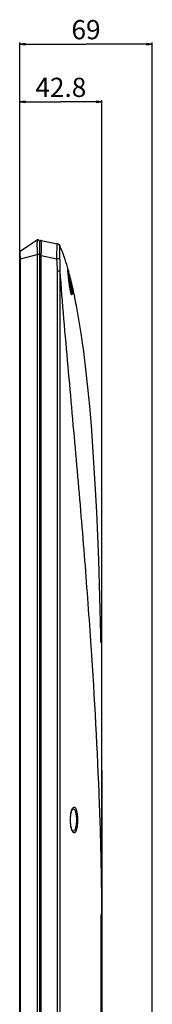
# Model space of a CAD drawing. Units: millimetres. Extents: x 0 to 5588, y 0 to 4318.
# Drawn here: x 2539 to 2607, y 2297 to 2808 of the extents above; entities that cross this region are included whole.
import ezdxf

# ---------------------------------------------------------------- set-up
doc = ezdxf.new("R2010")
doc.units = ezdxf.units.MM
doc.header["$LTSCALE"] = 307.34
doc.layers.get('0').update_dxf_attribs({"linetype": 'CONTINUOUS'})
for name, color, linetype in [('3_ALL_AXES', 7, 'CONTINUOUS'), ('7_ALL_FEATURES', 7, 'CONTINUOUS'), ('DEF_DRAFT_DIM', 7, 'CONTINUOUS')]:
    doc.layers.add(name, color=color, linetype=linetype)
doc.styles.get("Standard").update_dxf_attribs({"font": 'txt', "width": 0.8})
doc.dimstyles.new('DIMSTYLE_4', dxfattribs={"dimtxt": 10, "dimasz": 3, "dimexe": 0.8, "dimexo": 0.2, "dimgap": 2.5, "dimtad": 1, "dimdec": 1, "dimdsep": 46, "dimtxsty": 'Standard', "dimblk": 'OPEN', "dimblk1": 'OPEN', "dimblk2": 'OPEN', "dimcen": 0.09, "dimadec": 1, "dimazin": 2, "dimtp": 0.3, "dimtm": 0.3, "dimtfac": 1, "dimtdec": 1, "dimtofl": 0, "dimtmove": 0, "dimatfit": 3, "dimldrblk": 'OPEN', "dimfxl": 0, "dimtolj": 1, "dimarcsym": 0})

# ---------------------------------------------------------------- blocks, each defined once
blk = doc.blocks.new('_OPEN')
at = {"color": 0, "linetype": 'ByBlock'}
for p, q in [((0, 0), (-1, 0.12)), ((-1, -0.12), (0, 0)), ((-1, 0), (0, 0))]:
    blk.add_line(p, q, dxfattribs=at)
blk = doc.blocks.new('*D7')
at = {"layer": 'DEF_DRAFT_DIM', "color": 2, "linetype": 'Continuous', "transparency": 16777216}
for p, q in [((2538.53, 2683.87), (2538.53, 2766.59)), ((2538.53, 2765.79), (2559.91, 2765.79)), ((2581.29, 2765.79), (2559.91, 2765.79)), ((2581.29, 2338.29), (2581.29, 2766.59))]:
    blk.add_line(p, q, dxfattribs=at)
at = {"layer": 'DEF_DRAFT_DIM', "color": 2, "linetype": 'Continuous', "transparency": 16777216, "xscale": 3, "yscale": 3, "zscale": 3, "rotation": 180}
blk.add_blockref('_OPEN', (2538.53, 2765.79), dxfattribs=at)
at = {"layer": 'DEF_DRAFT_DIM', "color": 2, "linetype": 'Continuous', "transparency": 16777216, "xscale": 3, "yscale": 3, "zscale": 3}
blk.add_blockref('_OPEN', (2581.29, 2765.79), dxfattribs=at)
at = {"layer": 'DEF_DRAFT_DIM', "color": 2, "linetype": 'Continuous', "transparency": 16777216, "insert": (2559.91, 2778.29), "char_height": 10, "width": 32, "attachment_point": 2, "line_spacing_factor": 0.9}
blk.add_mtext('42.8', dxfattribs=at)
blk = doc.blocks.new('*D8')
at = {"layer": 'DEF_DRAFT_DIM', "color": 2, "linetype": 'Continuous', "transparency": 16777216}
for p, q in [((2538.53, 2683.87), (2538.53, 2796.59)), ((2538.53, 2795.79), (2573.01, 2795.79)), ((2607.49, 2795.79), (2573.01, 2795.79)), ((2607.49, 1921.93), (2607.49, 2796.59))]:
    blk.add_line(p, q, dxfattribs=at)
at = {"layer": 'DEF_DRAFT_DIM', "color": 2, "linetype": 'Continuous', "transparency": 16777216, "xscale": 3, "yscale": 3, "zscale": 3, "rotation": 180}
blk.add_blockref('_OPEN', (2538.53, 2795.79), dxfattribs=at)
at = {"layer": 'DEF_DRAFT_DIM', "color": 2, "linetype": 'Continuous', "transparency": 16777216, "xscale": 3, "yscale": 3, "zscale": 3}
blk.add_blockref('_OPEN', (2607.49, 2795.79), dxfattribs=at)
at = {"layer": 'DEF_DRAFT_DIM', "color": 2, "linetype": 'Continuous', "transparency": 16777216, "insert": (2573.01, 2808.29), "char_height": 10, "width": 16, "attachment_point": 2, "line_spacing_factor": 0.9}
blk.add_mtext('69', dxfattribs=at)

msp = doc.modelspace()

# ---------------------------------------------------------------- linework, layer by layer
at = {"layer": '3_ALL_AXES', "color": 7, "linetype": 'Continuous'}
for p, q in [((2538.89, 2688.39), (2547.56, 2694.01)), ((2548.79, 2693.33), (2548.79, 2692.03)), ((2557.93, 2692.04), (2558.06, 2692.02)), ((2549.75, 1799.89), (2549.75, 2685.87)), ((2563.69, 2678.55), (2563.69, 2678.58)), ((2563.69, 2678.58), (2563.69, 2678.55)), ((2563.71, 2678.49), (2563.69, 2678.58)), ((2581.29, 2418.09), (2581.29, 2403.09)), ((2581.29, 2393.09), (2581.29, 2338.09))]:
    msp.add_line(p, q, dxfattribs=at)
msp.add_lwpolyline([(2538.79, 2688.31), (2538.76, 2688.29), (2538.7, 2688.21), (2538.64, 2688.14), (2538.6, 2688.06), (2538.57, 2687.99), (2538.55, 2687.93), (2538.54, 2687.87), (2538.53, 2687.82), (2538.53, 2687.79), (2538.52, 2687.75)], dxfattribs=at)
for centre, radius, start, end in [((2547.99, 2693.33), 0.8, 0, 122.9544), ((2557.66, 2690.06), 2, 22.6731, 78.4769)]:
    msp.add_arc(centre, radius, start, end, dxfattribs=at)
msp.add_open_spline([(2571.33, 2639.38), (2571.21, 2640.28), (2570.68, 2644), (2569.69, 2650.52), (2568.35, 2658.23), (2567.38, 2663.11), (2566.94, 2665.21)], degree=3, knots=[0, 0, 0, 0, 0.104189, 0.429469, 0.754749, 1, 1, 1, 1], dxfattribs=at)
at = {"layer": '7_ALL_FEATURES', "color": 7, "linetype": 'Continuous'}
for p, q in [((2538.89, 2688.39), (2547.56, 2694.01)), ((2548.79, 2693.33), (2548.79, 1790.55)), ((2549.75, 2693.71), (2558.06, 2692.02)), ((2538.51, 2687.48), (2538.51, 2687.39)), ((2538.51, 2687.39), (2538.51, 2687.27)), ((2538.51, 2687.27), (2538.51, 2687.06)), ((2557.93, 2691.4), (2557.93, 2691.43)), ((2538.51, 2687.06), (2538.51, 2686.59)), ((2538.51, 2686.59), (2538.51, 2685.81)), ((2538.51, 2685.81), (2538.51, 2685.17)), ((2538.51, 2685.17), (2538.52, 2684.63)), ((2538.52, 2684.63), (2538.52, 2684.44)), ((2538.53, 1800.41), (2538.53, 2683.76)), ((2538.53, 2683.67), (2538.9, 2683.67)), ((2538.89, 2684.22), (2547.56, 2686.48)), ((2538.9, 1800.41), (2538.9, 2683.67)), ((2547.56, 2686.48), (2547.56, 1797.4)), ((2548.79, 2686.48), (2547.56, 2686.48)), ((2548.79, 2685.87), (2549.75, 2685.87)), ((2549.75, 2685.87), (2557.9, 2684.21)), ((2558.15, 1960.29), (2558.15, 2677.85)), ((2559.54, 1960.29), (2559.54, 2677.85)), ((2563.56, 2677.65), (2563.53, 2677.92)), ((2563.59, 2677.32), (2563.56, 2677.65)), ((2563.64, 2676.93), (2563.59, 2677.32)), ((2563.69, 2678.55), (2563.69, 2678.58)), ((2563.69, 2678.58), (2563.69, 2678.55)), ((2563.67, 2676.63), (2563.64, 2676.93)), ((2563.75, 2675.94), (2563.67, 2676.63)), ((2563.82, 2675.33), (2563.75, 2675.94)), ((2563.9, 2674.63), (2563.82, 2675.33)), ((2563.96, 2674.12), (2563.9, 2674.63)), ((2564.03, 2673.57), (2563.96, 2674.12)), ((2564.1, 2672.99), (2564.03, 2673.57)), ((2564.16, 2672.53), (2564.1, 2672.99)), ((2564.97, 2673.76), (2564.96, 2673.79)), ((2564.85, 2668), (2564.8, 2668.26)), ((2581.29, 2418.09), (2581.29, 1960.29)), ((2580.69, 2343.29), (2580.69, 2053.29))]:
    msp.add_line(p, q, dxfattribs=at)
for points in [[(2538.89, 2688.39), (2538.84, 2688.35), (2538.76, 2688.28), (2538.7, 2688.21), (2538.65, 2688.14), (2538.61, 2688.06), (2538.58, 2688), (2538.56, 2687.93), (2538.54, 2687.88), (2538.53, 2687.83), (2538.53, 2687.79), (2538.52, 2687.76), (2538.52, 2687.73), (2538.52, 2687.7), (2538.52, 2687.67), (2538.52, 2687.64), (2538.51, 2687.6), (2538.51, 2687.57), (2538.51, 2687.48)], [(2538.52, 2684.44), (2538.53, 2684.04), (2538.53, 2683.76)], [(2563.53, 2677.92), (2563.52, 2678.07), (2563.51, 2678.14), (2563.51, 2678.19), (2563.5, 2678.25), (2563.5, 2678.29), (2563.5, 2678.33), (2563.49, 2678.37), (2563.49, 2678.39), (2563.49, 2678.41), (2563.49, 2678.42), (2563.49, 2678.43)], [(2564.8, 2668.26), (2564.75, 2668.53), (2564.7, 2668.82), (2564.65, 2669.13), (2564.6, 2669.45), (2564.54, 2669.79), (2564.49, 2670.15), (2564.43, 2670.53), (2564.37, 2670.93), (2564.31, 2671.34), (2564.26, 2671.78), (2564.2, 2672.23), (2564.16, 2672.53)], [(2565.37, 2665.91), (2565.37, 2665.91), (2565.36, 2665.92), (2565.35, 2665.95), (2565.34, 2665.99), (2565.32, 2666.04), (2565.29, 2666.11), (2565.27, 2666.19), (2565.24, 2666.29), (2565.21, 2666.39), (2565.17, 2666.51), (2565.14, 2666.65), (2565.1, 2666.8), (2565.06, 2666.96), (2565.02, 2667.14), (2564.98, 2667.33), (2564.94, 2667.54), (2564.89, 2667.76), (2564.85, 2668)], [(2580.73, 2484.77), (2580.65, 2488.62), (2580.37, 2501.91), (2580.02, 2514.86), (2579.61, 2527.65), (2579.13, 2540.25), (2578.6, 2552.45), (2578, 2564.21), (2577.33, 2575.57), (2576.6, 2586.58), (2575.79, 2597.25), (2574.91, 2607.51), (2573.96, 2617.32), (2572.93, 2626.79), (2571.8, 2635.94), (2571.33, 2639.38)], [(2564.91, 2392.41), (2564.92, 2392.83), (2564.94, 2393.41), (2564.98, 2393.99), (2565.03, 2394.55), (2565.1, 2395.1), (2565.19, 2395.61), (2565.28, 2396.1), (2565.39, 2396.54), (2565.51, 2396.94), (2565.63, 2397.29), (2565.75, 2397.58), (2565.86, 2397.81), (2565.96, 2397.98), (2566.04, 2398.1), (2566.09, 2398.16), (2566.1, 2398.17)], [(2566.11, 2386.63), (2566.09, 2386.65), (2566.04, 2386.72), (2565.96, 2386.83), (2565.86, 2387), (2565.75, 2387.23), (2565.63, 2387.52), (2565.51, 2387.87), (2565.39, 2388.27), (2565.29, 2388.71), (2565.19, 2389.19), (2565.1, 2389.71), (2565.03, 2390.25), (2564.98, 2390.81), (2564.94, 2391.39), (2564.92, 2391.97), (2564.91, 2392.41)]]:
    msp.add_lwpolyline(points, dxfattribs=at)
for centre, radius, start, end in [((2547.99, 2693.33), 0.8, 0, 122.9544), ((2549.59, 2692.93), 0.8, 78.4763, 180), ((2557.66, 2690.06), 2, 22.6731, 78.4769), ((2509.12, 2683.65), 29.78, 0.022, 1.0853), ((2512.83, 2661.5), 52.71, 11.9378, 12.1302), ((2569.78, 2667.39), 4.69, 198.5238, 198.7286), ((2566.41, 2387.34), 0.761, 246.5724, 247.6783)]:
    msp.add_arc(centre, radius, start, end, dxfattribs=at)
for points, knots in [([(2547.56, 2694.01), (2547.54, 2694), (2547.55, 2693.93), (2547.53, 2693.83), (2547.53, 2693.64), (2547.52, 2693.39), (2547.52, 2693.07), (2547.51, 2692.53), (2547.51, 2691.71), (2547.51, 2690.59), (2547.52, 2689.31), (2547.54, 2687.93), (2547.55, 2686.97), (2547.56, 2686.48)], [0, 0, 0, 0, 0.005989, 0.021278, 0.04582, 0.079393, 0.121679, 0.172282, 0.296464, 0.447307, 0.6192, 0.80575, 1, 1, 1, 1]), ([(2549.75, 2685.87), (2549.76, 2686.38), (2549.78, 2687.38), (2549.8, 2688.84), (2549.81, 2690.18), (2549.81, 2691.35), (2549.81, 2692.2), (2549.81, 2692.77), (2549.8, 2693.09), (2549.79, 2693.35), (2549.78, 2693.54), (2549.76, 2693.64), (2549.77, 2693.71), (2549.75, 2693.71)], [0, 0, 0, 0, 0.195068, 0.382782, 0.555905, 0.707566, 0.83174, 0.881976, 0.923678, 0.956498, 0.980199, 0.99466, 1, 1, 1, 1]), ([(2538.89, 2684.22), (2538.87, 2684.74), (2538.84, 2685.51), (2538.83, 2686.48), (2538.82, 2687.1), (2538.83, 2687.6), (2538.83, 2688), (2538.86, 2688.23), (2538.86, 2688.37), (2538.89, 2688.39)], [0, 0, 0, 0, 0.377505, 0.54775, 0.697422, 0.821214, 0.914755, 0.97482, 1, 1, 1, 1]), ([(2557.9, 2684.21), (2557.89, 2684.96), (2557.91, 2687.35), (2557.94, 2689.75), (2557.93, 2691.4)], [0, 0, 0, 0, 0.311869, 1, 1, 1, 1]), ([(2557.93, 2691.43), (2557.93, 2691.52), (2557.93, 2691.67), (2557.92, 2691.88), (2557.93, 2691.96), (2557.92, 2692.05), (2557.93, 2692.04)], [0, 0, 0, 0, 0.437317, 0.75099, 0.938684, 1, 1, 1, 1]), ([(2557.93, 2692.04), (2558.29, 2691.97), (2558.98, 2691.61), (2559.37, 2690.94), (2559.46, 2690.58)], [0, 0, 0, 0, 0.499658, 1, 1, 1, 1]), ([(2559.44, 2684.34), (2559.39, 2685.13), (2559.36, 2686.27), (2559.34, 2687.72), (2559.33, 2688.64), (2559.34, 2689.41), (2559.36, 2689.98), (2559.38, 2690.34), (2559.42, 2690.51), (2559.44, 2690.57), (2559.46, 2690.58)], [0, 0, 0, 0, 0.376711, 0.546802, 0.69634, 0.819881, 0.913116, 0.973308, 0.990638, 1, 1, 1, 1]), ([(2559.46, 2690.58), (2559.49, 2690.6), (2559.57, 2690.67), (2559.53, 2690.77), (2559.51, 2690.83)], [0, 0, 0, 0, 0.360361, 1, 1, 1, 1]), ([(2563.71, 2678.48), (2563.22, 2680.24), (2562.28, 2683.36), (2560.85, 2687.47), (2559.93, 2689.82), (2559.51, 2690.83)], [0, 0, 0, 0, 0.422535, 0.751586, 1, 1, 1, 1]), ([(2538.53, 2684.2), (2538.59, 2684.22), (2538.71, 2684.21), (2538.83, 2684.22), (2538.89, 2684.22)], [0, 0, 0, 0, 0.499893, 1, 1, 1, 1]), ([(2557.9, 2684.21), (2558.23, 2684.24), (2558.74, 2684.28), (2559.26, 2684.32), (2559.44, 2684.34)], [0, 0, 0, 0, 0.640562, 1, 1, 1, 1]), ([(2559.53, 2677.86), (2559.57, 2678.12), (2559.59, 2678.66), (2559.61, 2679.74), (2559.59, 2681.1), (2559.53, 2682.72), (2559.47, 2683.8), (2559.44, 2684.34)], [0, 0, 0, 0, 0.123837, 0.248715, 0.498966, 0.749438, 1, 1, 1, 1]), ([(2558.15, 2677.85), (2558.29, 2677.85), (2558.75, 2677.85), (2559.22, 2677.85), (2559.54, 2677.85)], [0, 0, 0, 0, 0.309183, 1, 1, 1, 1]), ([(2581.29, 2338.09), (2581.29, 2348.88), (2581.01, 2371.69), (2579.44, 2421.72), (2576.35, 2475.87), (2572.01, 2533.58), (2568.02, 2580.26), (2564.38, 2620.25), (2561.52, 2652.96), (2560.15, 2669.52), (2559.54, 2677.85)], [0, 0, 0, 0, 0.09507, 0.200938, 0.440926, 0.572736, 0.710743, 0.85362, 0.926462, 1, 1, 1, 1]), ([(2563.47, 2678.59), (2563.47, 2678.64), (2563.48, 2678.85), (2563.55, 2678.64), (2563.57, 2678.58)], [0, 0, 0, 0, 0.454148, 1, 1, 1, 1]), ([(2563.49, 2678.3), (2563.49, 2678.33), (2563.48, 2678.43), (2563.47, 2678.52), (2563.47, 2678.59)], [0, 0, 0, 0, 0.297044, 1, 1, 1, 1]), ([(2564.15, 2672.54), (2564, 2673.7), (2563.78, 2675.63), (2563.55, 2677.55), (2563.49, 2678.3)], [0, 0, 0, 0, 0.606869, 1, 1, 1, 1]), ([(2563.57, 2678.58), (2563.58, 2678.56), (2563.61, 2678.47), (2563.64, 2678.39), (2563.66, 2678.32)], [0, 0, 0, 0, 0.209347, 1, 1, 1, 1]), ([(2563.66, 2678.32), (2563.88, 2677.57), (2564.34, 2675.67), (2564.75, 2673.75), (2564.96, 2672.58)], [0, 0, 0, 0, 0.395454, 1, 1, 1, 1]), ([(2571.33, 2639.38), (2571.21, 2640.28), (2570.68, 2644), (2569.69, 2650.52), (2568.23, 2658.92), (2566.55, 2667.26), (2565, 2673.78), (2563.99, 2677.5), (2563.71, 2678.48)], [0, 0, 0, 0, 0.068467, 0.282222, 0.495977, 0.709732, 0.923487, 1, 1, 1, 1]), ([(2563.92, 2674.48), (2563.95, 2674.33), (2564.11, 2673.7), (2564.26, 2673.06), (2564.36, 2672.58)], [0, 0, 0, 0, 0.239349, 1, 1, 1, 1]), ([(2564.8, 2668.24), (2564.74, 2668.57), (2564.49, 2669.99), (2564.29, 2671.43), (2564.15, 2672.54)], [0, 0, 0, 0, 0.228482, 1, 1, 1, 1]), ([(2564.4, 2672.41), (2564.53, 2671.8), (2564.75, 2670.63), (2565.01, 2669), (2565.15, 2667.66), (2565.18, 2666.88), (2565.16, 2666.57)], [0, 0, 0, 0, 0.314263, 0.605905, 0.843183, 1, 1, 1, 1]), ([(2564.96, 2672.58), (2565.06, 2672.03), (2565.25, 2670.95), (2565.47, 2669.39), (2565.62, 2668.17), (2565.69, 2667.31), (2565.72, 2666.76), (2565.74, 2666.31), (2565.74, 2665.94), (2565.71, 2665.67), (2565.69, 2665.51), (2565.6, 2665.4), (2565.5, 2665.5), (2565.43, 2665.65), (2565.37, 2665.8), (2565.34, 2665.88)], [0, 0, 0, 0, 0.215992, 0.423023, 0.607839, 0.688012, 0.758184, 0.817209, 0.864182, 0.898507, 0.920087, 0.93064, 0.942105, 0.96484, 1, 1, 1, 1]), ([(2565.25, 2672.65), (2565.19, 2672.86), (2565.1, 2673.24), (2565.01, 2673.61), (2564.97, 2673.76)], [0, 0, 0, 0, 0.586118, 1, 1, 1, 1]), ([(2566.55, 2667.04), (2566.53, 2667.11), (2566.48, 2667.34), (2566.39, 2667.75), (2566.27, 2668.27), (2566.15, 2668.83), (2566.01, 2669.42), (2565.87, 2670.03), (2565.72, 2670.67), (2565.57, 2671.32), (2565.41, 2671.98), (2565.3, 2672.42), (2565.25, 2672.65)], [0, 0, 0, 0, 0.03693, 0.123143, 0.216534, 0.316281, 0.421529, 0.53146, 0.644812, 0.761523, 0.880603, 1, 1, 1, 1]), ([(2565.34, 2665.9), (2565.23, 2666.21), (2565.04, 2666.99), (2564.88, 2667.78), (2564.8, 2668.24)], [0, 0, 0, 0, 0.412216, 1, 1, 1, 1]), ([(2564.86, 2392.41), (2564.86, 2393.55), (2564.99, 2395.18), (2565.45, 2397.13), (2565.75, 2397.93), (2565.93, 2398.27)], [0, 0, 0, 0, 0.573808, 0.812032, 1, 1, 1, 1]), ([(2565.93, 2398.27), (2566.05, 2398.5), (2566.27, 2398.88), (2566.86, 2399.22), (2567.31, 2398.96), (2567.56, 2398.61), (2567.85, 2398.05), (2568.13, 2397.1), (2568.38, 2395.74), (2568.53, 2394.13), (2568.57, 2393), (2568.57, 2392.41)], [0, 0, 0, 0, 0.092692, 0.15384, 0.213389, 0.254126, 0.304364, 0.434248, 0.600035, 0.792795, 1, 1, 1, 1]), ([(2566.1, 2398.17), (2566.22, 2398.22), (2566.51, 2398.26), (2566.9, 2397.99), (2567.22, 2397.5), (2567.5, 2396.79), (2567.72, 2395.89), (2567.96, 2394.41), (2568.02, 2393.23), (2568.02, 2392.41)], [0, 0, 0, 0, 0.057994, 0.121448, 0.207302, 0.321272, 0.462741, 0.627614, 1, 1, 1, 1]), ([(2565.94, 2386.53), (2565.76, 2386.86), (2565.45, 2387.66), (2564.99, 2389.62), (2564.86, 2391.25), (2564.86, 2392.41)], [0, 0, 0, 0, 0.187331, 0.425403, 1, 1, 1, 1]), ([(2568.57, 2392.41), (2568.57, 2391.82), (2568.53, 2390.68), (2568.38, 2389.09), (2568.13, 2387.72), (2567.85, 2386.77), (2567.56, 2386.21), (2567.32, 2385.86), (2566.87, 2385.59), (2566.28, 2385.93), (2566.06, 2386.3), (2565.94, 2386.53)], [0, 0, 0, 0, 0.207153, 0.399941, 0.565891, 0.696094, 0.746538, 0.787487, 0.847299, 0.908067, 1, 1, 1, 1]), ([(2568.02, 2392.41), (2568.02, 2391.59), (2567.96, 2390.41), (2567.73, 2388.94), (2567.5, 2388.04), (2567.23, 2387.34), (2566.92, 2386.84), (2566.52, 2386.56), (2566.23, 2386.59), (2566.12, 2386.64)], [0, 0, 0, 0, 0.371407, 0.536093, 0.677676, 0.792064, 0.878532, 0.942425, 1, 1, 1, 1])]:
    msp.add_open_spline(points, degree=3, knots=knots, dxfattribs=at)
msp.add_open_spline([(2558.15, 2677.85), (2558.15, 2679.97), (2558.05, 2682.09), (2557.9, 2684.21)], degree=3, dxfattribs=at)

# ---------------------------------------------------------------- dimensions: what is measured, and where the dimension line sits
at = {"layer": 'DEF_DRAFT_DIM', "color": 2, "linetype": 'Continuous'}
for base, p1, picture, middle in [((2538.53, 2795.79), (2607.49, 1921.73), '*D8', (2573.01, 2795.79)), ((2538.53, 2765.79), (2581.29, 2338.09), '*D7', (2560.16, 2765.79))]:
    dim = msp.add_linear_dim(base=base, p1=p1, p2=(2538.53, 2683.67), angle=180, dimstyle='DIMSTYLE_4', dxfattribs=at)
    dim.commit()
    dim.dimension.update_dxf_attribs({"geometry": picture, "text_midpoint": middle, "dimtype": 160})

doc.saveas('drawing.dxf')
